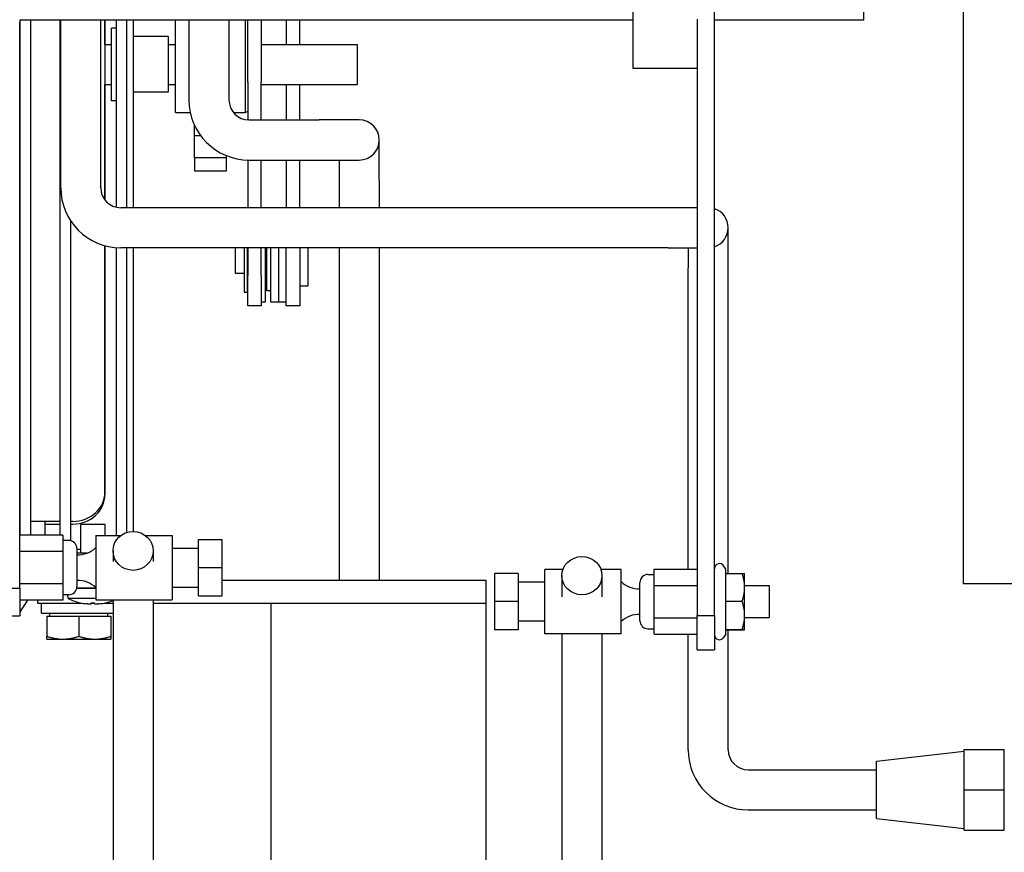
# Model space of a CAD drawing. Extents: x 6 to 331, y 72 to 284.
# Drawn here: x 187 to 195, y 236 to 243 of the extents above; entities that cross this region are included whole.
import ezdxf

# ---------------------------------------------------------------- set-up
doc = ezdxf.new("R2010")
doc.units = 0
doc.header["$LTSCALE"] = 0.125
doc.header["$MEASUREMENT"] = 0
doc.layers.add('BURNER', color=40, linetype='CONTINUOUS')

msp = doc.modelspace()

# ---------------------------------------------------------------- linework, layer by layer
at = {"layer": 'BURNER'}
for p, q in [((194.8277638, 238.3132693, -0.1702086), (194.8277638, 262.3132693, -0.1702086)), ((192.2496911, 242.3334195, -0.1702086), (192.2496911, 243.5834195, -0.1702086)), ((194.0506911, 242.7084195, -0.1702086), (194.0506911, 243.2084195, -0.1702086)), ((192.8841911, 238.0645719, -0.1702086), (192.8841911, 242.77715, -0.1702086)), ((192.2496911, 242.7084195, -0.1702086), (187.4641911, 242.7084195, -0.1702086)), ((187.4641911, 238.2782426, -0.1702086), (187.4641911, 242.6911653, -0.1702086)), ((187.4680218, 238.6914745, -0.1702086), (187.4680218, 242.7084195, -0.1702086)), ((187.5500218, 238.6914745, -0.1702086), (187.5500218, 242.7084195, -0.1702086)), ((187.7810218, 238.6914745, -0.1702086), (187.7810218, 242.7084195, -0.1702086)), ((187.7840697, 241.4027693, -0.1702086), (187.7840697, 242.7084195, -0.1702086)), ((188.0965697, 241.4027693, -0.1702086), (188.0965697, 242.7084195, -0.1702086)), ((188.1291035, 242.7084195, -0.1702086), (188.1291035, 241.3073316, -0.1702086)), ((188.1294218, 242.5211695, -0.1702086), (188.1294218, 242.7084195, -0.1702086)), ((188.2185218, 241.2503301, -0.1702086), (188.2185218, 242.7084195, -0.1702086)), ((188.3005218, 241.2465193, -0.1702086), (188.3005218, 242.7084195, -0.1702086)), ((188.3525218, 241.2465193, -0.1702086), (188.3525218, 242.7084195, -0.1702086)), ((188.6805035, 241.9896695, -0.1702086), (188.6805035, 242.7084195, -0.1702086)), ((188.7840282, 242.7084195, -0.1702086), (188.7840282, 242.0875195, -0.1702086)), ((189.0970282, 242.7084195, -0.1702086), (189.0970282, 242.0875195, -0.1702086)), ((189.2255035, 241.9896695, -0.1702086), (189.2255035, 242.7084195, -0.1702086)), ((189.2430035, 242.2250711, -0.1702086), (189.2430035, 242.7084195, -0.1702086)), ((189.3476035, 242.7084195, -0.1702086), (189.3476035, 242.2250711, -0.1702086)), ((189.5444035, 242.7084195, -0.1702086), (189.5444035, 242.5211695, -0.1702086)), ((189.6490035, 242.5211695, -0.1702086), (189.6490035, 242.7084195, -0.1702086)), ((192.7496911, 242.7183896, -0.1702086), (192.7496911, 238.0645719, -0.1702086)), ((194.0506911, 242.7084195, -0.1702086), (192.8841911, 242.7084195, -0.1702086)), ((188.1804218, 242.0809195, -0.1702086), (188.1804218, 242.6484195, -0.1702086)), ((188.2185218, 242.6484195, -0.1702086), (188.1804218, 242.6484195, -0.1702086)), ((188.6229218, 242.5821695, -0.1702086), (188.3525218, 242.5821695, -0.1702086)), ((188.6229218, 242.5821695, -0.1702086), (188.6229218, 242.1471695, -0.1702086)), ((188.1291035, 242.5211695, -0.1702086), (188.1804218, 242.5211695, -0.1702086)), ((188.6229218, 242.5211695, -0.1702086), (188.6805035, 242.5211695, -0.1702086)), ((189.3476035, 242.5211695, -0.1702086), (190.0976035, 242.5211695, -0.1702086)), ((190.0976035, 242.5211695, -0.1702086), (190.0976035, 242.2081695, -0.1702086)), ((192.7496911, 242.3334195, -0.1702086), (192.2496911, 242.3334195, -0.1702086)), ((189.2430035, 242.2250711, -0.1702086), (189.2430035, 241.9318419, -0.1702086)), ((189.3476035, 241.9315195, -0.1702086), (189.3476035, 242.2250711, -0.1702086)), ((188.1291035, 242.2081695, -0.1702086), (188.1804218, 242.2081695, -0.1702086)), ((188.1294218, 241.3069204, -0.1702086), (188.1294218, 242.2081695, -0.1702086)), ((188.6229218, 242.1471695, -0.1702086), (188.3525218, 242.1471695, -0.1702086)), ((188.6229218, 242.2081695, -0.1702086), (188.6805035, 242.2081695, -0.1702086)), ((189.3476035, 242.2081695, -0.1702086), (190.0976035, 242.2081695, -0.1702086)), ((189.5444035, 242.2081695, -0.1702086), (189.5444035, 241.9315195, -0.1702086)), ((189.6490035, 241.9315195, -0.1702086), (189.6490035, 242.2081695, -0.1702086)), ((188.2185218, 242.0809195, -0.1702086), (188.1804218, 242.0809195, -0.1702086)), ((188.6805035, 241.9896695, -0.1702086), (188.7943493, 241.9896695, -0.1702086)), ((189.1315318, 241.9896695, -0.1702086), (189.2255035, 241.9896695, -0.1702086)), ((189.2430035, 241.9984195, -0.1702086), (189.2255035, 241.9896695, -0.1702086)), ((189.2388035, 241.9935669, -0.1702086), (189.2388035, 241.9963195, -0.1702086)), ((189.2430035, 241.9935669, -0.1702086), (189.2388035, 241.9935669, -0.1702086)), ((189.2530282, 241.9315195, -0.1702086), (189.8010282, 241.9315195, -0.1702086)), ((190.1135282, 241.9315195, -0.1702086), (189.8010282, 241.9315195, -0.1702086)), ((188.8275035, 241.8075026, -0.1702086), (188.8275035, 241.8903148, -0.1702086)), ((188.8767948, 241.8075026, -0.1702086), (188.8275035, 241.8075026, -0.1702086)), ((188.8275035, 241.6361432, -0.1702086), (188.8275035, 241.8075026, -0.1702086)), ((190.2700282, 241.4625195, -0.1702086), (190.2700282, 241.7750195, -0.1702086)), ((189.0775035, 241.6361432, -0.1702086), (188.8275035, 241.6361432, -0.1702086)), ((188.8275035, 241.6361432, -0.1702086), (188.8275035, 241.5346678, -0.1702086)), ((189.0775035, 241.6361432, -0.1702086), (189.0775035, 241.6526033, -0.1702086)), ((189.0775035, 241.5346678, -0.1702086), (189.0775035, 241.6361432, -0.1702086)), ((189.2430035, 241.6186266, -0.1702086), (189.2430035, 241.2465193, -0.1702086)), ((189.2530282, 241.6185195, -0.1702086), (189.8010282, 241.6185195, -0.1702086)), ((189.3476035, 241.2465193, -0.1702086), (189.3476035, 241.6185195, -0.1702086)), ((189.5444035, 241.6185195, -0.1702086), (189.5444035, 241.2465193, -0.1702086)), ((189.6490035, 241.2465193, -0.1702086), (189.6490035, 241.6185195, -0.1702086)), ((189.8010282, 241.6185195, -0.1702086), (190.1135282, 241.6185195, -0.1702086)), ((189.9570282, 241.6185195, -0.1702086), (189.9570282, 241.4625195, -0.1702086)), ((188.8275035, 241.5346678, -0.1702086), (189.0775035, 241.5346678, -0.1702086)), ((189.9570282, 241.4625195, -0.1702086), (189.9570282, 241.2465193, -0.1702086)), ((190.2700282, 241.4625195, -0.1702086), (190.2700282, 241.2465193, -0.1702086)), ((192.5233197, 241.2465193, -0.1702086), (188.2528197, 241.2465193, -0.1702086)), ((192.7496911, 241.2465193, -0.1702086), (192.5233197, 241.2465193, -0.1702086)), ((187.8630218, 238.6486857, -0.1702086), (187.8630218, 241.1424154, -0.1702086)), ((192.9920697, 240.7777693, -0.1702086), (192.9920697, 241.0902693, -0.1702086)), ((188.1291035, 240.9506401, -0.1702086), (188.1291035, 239.024942, -0.1702086)), ((188.1294218, 239.0313354, -0.1702086), (188.1294218, 240.9505531, -0.1702086)), ((188.2185218, 238.6885951, -0.1702086), (188.2185218, 240.9352758, -0.1702086)), ((192.5233197, 240.9340193, -0.1702086), (188.2528197, 240.9340193, -0.1702086)), ((188.3005218, 238.7135001, -0.1702086), (188.3005218, 240.9340193, -0.1702086)), ((188.3525218, 238.7210094, -0.1702086), (188.3525218, 240.9340193, -0.1702086)), ((189.1490035, 240.7339623, -0.1702086), (189.1490035, 240.9340193, -0.1702086)), ((189.2150035, 240.9340193, -0.1702086), (189.2150035, 240.5864623, -0.1702086)), ((189.2400035, 240.9340193, -0.1702086), (189.2400035, 240.5864623, -0.1702086)), ((189.2430035, 240.9340193, -0.1702086), (189.2430035, 240.7168639, -0.1702086)), ((189.3476035, 240.7168639, -0.1702086), (189.3476035, 240.9340193, -0.1702086)), ((189.3786035, 240.9340193, -0.1702086), (189.3786035, 240.5129623, -0.1702086)), ((189.3936035, 240.5989623, -0.1702086), (189.3936035, 240.9340193, -0.1702086)), ((189.4204035, 240.9340193, -0.1702086), (189.4204035, 240.5127123, -0.1702086)), ((189.4824035, 240.9340193, -0.1702086), (189.4824035, 240.5127123, -0.1702086)), ((189.4824035, 240.9340193, -0.1702086), (189.4824035, 240.5127123, -0.1702086)), ((189.5444035, 240.4814623, -0.1702086), (189.5444035, 240.9340193, -0.1702086)), ((189.6490035, 240.9340193, -0.1702086), (189.6490035, 240.4814623, -0.1702086)), ((189.7120035, 240.9340193, -0.1702086), (189.7120035, 240.6379623, -0.1702086)), ((189.9570282, 240.9340193, -0.1702086), (189.9570282, 238.3411604, -0.1702086)), ((190.2700282, 240.9340193, -0.1702086), (190.2700282, 238.3411604, -0.1702086)), ((192.5233197, 240.9340193, -0.1702086), (192.7496911, 240.9340193, -0.1702086)), ((192.6795697, 240.9340193, -0.1702086), (192.6795697, 240.7777693, -0.1702086)), ((192.6795697, 238.426213, -0.1702086), (192.6795697, 240.7777693, -0.1702086)), ((192.9920697, 238.3936422, -0.1702086), (192.9920697, 240.7777693, -0.1702086)), ((189.2150035, 240.7339623, -0.1702086), (189.1490035, 240.7339623, -0.1702086)), ((189.2430035, 240.7529963, -0.1702086), (189.2400035, 240.7529963, -0.1702086)), ((189.2430035, 240.4814623, -0.1702086), (189.2430035, 240.7168639, -0.1702086)), ((189.3476035, 240.7168639, -0.1702086), (189.3476035, 240.4814623, -0.1702086)), ((189.3786035, 240.7339623, -0.1702086), (189.3936035, 240.7339623, -0.1702086)), ((189.6490035, 240.6379623, -0.1702086), (189.7120035, 240.6379623, -0.1702086)), ((189.2150035, 240.5864623, -0.1702086), (189.2400035, 240.5864623, -0.1702086)), ((189.4204035, 240.5989623, -0.1702086), (189.3936035, 240.5989623, -0.1702086)), ((189.3476035, 240.4814623, -0.1702086), (189.2430035, 240.4814623, -0.1702086)), ((189.3476035, 240.5129623, -0.1702086), (189.3786035, 240.5129623, -0.1702086)), ((189.4204035, 240.5127123, -0.1702086), (189.4824035, 240.5127123, -0.1702086)), ((189.4824035, 240.5127123, -0.1702086), (189.5444035, 240.5127123, -0.1702086)), ((189.6490035, 240.4814623, -0.1702086), (189.5444035, 240.4814623, -0.1702086)), ((188.1294218, 239.0313354, -0.1702086), (188.1294218, 239.0075987, -0.1702086)), ((187.4680218, 238.7993399, -0.1702086), (187.4641911, 238.7993399, -0.1702086)), ((187.7810218, 238.7993399, -0.1702086), (187.5500218, 238.7993399, -0.1702086)), ((187.6602626, 238.7993399, -0.1702086), (187.6602626, 238.6914745, -0.1702086)), ((187.6602626, 238.7781369, -0.1702086), (187.7810218, 238.7781369, -0.1702086)), ((187.8791035, 238.7993399, -0.1702086), (187.8630218, 238.7993399, -0.1702086)), ((187.8630218, 238.7781369, -0.1702086), (187.8794218, 238.7781369, -0.1702086)), ((188.1302626, 238.7757604, -0.1702086), (187.9402626, 238.7757604, -0.1702086)), ((187.9402626, 238.5503604, -0.1702086), (187.9402626, 238.7757604, -0.1702086)), ((188.1302626, 238.6885951, -0.1702086), (188.1302626, 238.7757604, -0.1702086)), ((187.8001911, 238.6914745, -0.1702086), (187.4641911, 238.6914745, -0.1702086)), ((187.8001911, 238.6914745, -0.1702086), (187.8001911, 238.5650348, -0.1702086)), ((188.0571911, 238.6885951, -0.1702086), (188.0571911, 238.1885951, -0.1702086)), ((188.0571911, 238.6885951, -0.1702086), (188.2526169, 238.6885951, -0.1702086)), ((188.4457179, 238.6885951, -0.1702086), (188.6531911, 238.6885951, -0.1702086)), ((188.6531911, 238.6885951, -0.1702086), (188.6531911, 238.1885951, -0.1702086)), ((187.8476911, 238.6505951, -0.1702086), (187.8001911, 238.6505951, -0.1702086)), ((188.8601911, 238.4385951, -0.1702086), (188.8601911, 238.6575951, -0.1702086)), ((188.8601911, 238.6575951, -0.1702086), (189.0441911, 238.6575951, -0.1702086)), ((189.0441911, 238.4385951, -0.1702086), (189.0441911, 238.6575951, -0.1702086)), ((187.8001911, 238.5650348, -0.1702086), (187.4641911, 238.5650348, -0.1702086)), ((187.8001911, 238.5650348, -0.1702086), (187.8001911, 238.3121554, -0.1702086)), ((187.9101911, 238.5880951, -0.1702086), (187.9101911, 238.2890951, -0.1702086)), ((187.9101911, 238.5838604, -0.1702086), (187.9402626, 238.5838604, -0.1702086)), ((187.9859065, 238.5503604, -0.1702086), (187.9101911, 238.5503604, -0.1702086)), ((188.1929174, 238.5692428, -0.1702086), (188.1929174, 238.4861398, -0.1702086)), ((188.5054174, 238.5692428, -0.1702086), (188.5054174, 238.4861398, -0.1702086)), ((188.6531911, 238.5910951, -0.1702086), (188.8601911, 238.5910951, -0.1702086)), ((188.8601911, 238.2195951, -0.1702086), (188.8601911, 238.4385951, -0.1702086)), ((188.8601911, 238.4385951, -0.1702086), (189.0441911, 238.4385951, -0.1702086)), ((189.0441911, 238.2195951, -0.1702086), (189.0441911, 238.4385951, -0.1702086)), ((191.3536911, 238.3923336, -0.1702086), (191.1696911, 238.3923336, -0.1702086)), ((191.1696911, 238.3923336, -0.1702086), (191.1696911, 238.1733336, -0.1702086)), ((191.3536911, 238.3923336, -0.1702086), (191.3536911, 238.1733336, -0.1702086)), ((191.5606911, 237.9233336, -0.1702086), (191.5606911, 238.4233336, -0.1702086)), ((191.7023276, 238.4233336, -0.1702086), (191.5606911, 238.4233336, -0.1702086)), ((192.1566911, 238.4233336, -0.1702086), (191.9986583, 238.4233336, -0.1702086)), ((192.1566911, 237.9233336, -0.1702086), (192.1566911, 238.4233336, -0.1702086)), ((192.3661911, 238.3853336, -0.1702086), (192.4136911, 238.3853336, -0.1702086)), ((192.4136911, 238.2997733, -0.1702086), (192.4136911, 238.426213, -0.1702086)), ((192.4136911, 238.426213, -0.1702086), (192.7496911, 238.426213, -0.1702086)), ((192.9727581, 238.426213, -0.1702086), (192.9588321, 238.4503336, -0.1702086)), ((192.9727581, 238.3936422, -0.1702086), (192.9727581, 238.426213, -0.1702086)), ((192.9727581, 238.3936422, -0.1702086), (193.1006308, 238.3936422, -0.1702086)), ((192.9727581, 238.1759747, -0.1702086), (192.9727581, 238.3936422, -0.1702086)), ((193.1201911, 238.3923336, -0.1702086), (193.1201842, 238.3923456, -0.1702086)), ((193.1201911, 238.2848085, -0.1702086), (193.1201911, 238.3923336, -0.1702086)), ((187.8001911, 238.3121554, -0.1702086), (187.4641911, 238.3121554, -0.1702086)), ((187.8001911, 238.3121554, -0.1702086), (187.8001911, 238.1857157, -0.1702086)), ((189.0441911, 238.3411604, -0.1702086), (191.1022043, 238.3411604, -0.1702086)), ((191.1022043, 238.3411604, -0.1702086), (191.1022043, 238.1618604, -0.1702086)), ((191.5606911, 238.3258336, -0.1702086), (191.3536911, 238.3258336, -0.1702086)), ((191.6942429, 238.3759514, -0.1702086), (191.6942429, 238.2118006, -0.1702086)), ((192.0067429, 238.3759514, -0.1702086), (192.0067429, 238.2118006, -0.1702086)), ((192.3036911, 238.0238336, -0.1702086), (192.3036911, 238.3228336, -0.1702086)), ((192.4136911, 238.0468939, -0.1702086), (192.4136911, 238.2997733, -0.1702086)), ((192.4136911, 238.2997733, -0.1702086), (192.7496911, 238.2997733, -0.1702086)), ((194.9473638, 238.3132693, -0.1702086), (194.8277638, 238.3132693, -0.1702086)), ((200.6488694, 238.3132693, -0.1702086), (194.9473638, 238.3132693, -0.1702086)), ((187.3296911, 238.2782426, -0.1702086), (187.4641911, 238.2782426, -0.1702086)), ((187.4641911, 238.2782426, -0.1702086), (187.4641911, 238.0635951, -0.1702086)), ((187.8476911, 238.2265951, -0.1702086), (187.8001911, 238.2265951, -0.1702086)), ((187.8425879, 238.1977469, -0.1702086), (187.840064, 238.2265951, -0.1702086)), ((187.9213707, 238.2757604, -0.1702086), (187.908752, 238.2757604, -0.1702086)), ((187.9095306, 238.2800325, -0.1702086), (188.0571911, 238.2800325, -0.1702086)), ((187.9213707, 238.2800325, -0.1702086), (187.9213707, 238.2757604, -0.1702086)), ((187.9952691, 238.2757604, -0.1702086), (187.9213707, 238.2757604, -0.1702086)), ((187.9952691, 238.2757604, -0.1702086), (187.9952691, 238.2800325, -0.1702086)), ((187.9963421, 238.2757604, -0.1702086), (187.9952691, 238.2757604, -0.1702086)), ((188.0571911, 238.2757604, -0.1702086), (187.9963421, 238.2757604, -0.1702086)), ((188.6531911, 238.2860951, -0.1702086), (188.8601911, 238.2860951, -0.1702086)), ((193.1201911, 238.2983336, -0.1702086), (193.3126911, 238.2983336, -0.1702086)), ((193.1201911, 238.0658204, -0.1702086), (193.1201911, 238.2848085, -0.1702086)), ((193.3126911, 238.2983336, -0.1702086), (193.3126911, 238.0483336, -0.1702086)), ((187.8001911, 238.1857157, -0.1702086), (187.4641911, 238.1857157, -0.1702086)), ((187.4641911, 238.0881576, -0.1702086), (187.527546, 238.1857157, -0.1702086)), ((187.6022043, 238.1857157, -0.1702086), (187.6022043, 238.1618604, -0.1702086)), ((187.6022043, 238.1618604, -0.1702086), (187.9477836, 238.1618604, -0.1702086)), ((187.6341468, 238.0838604, -0.1702086), (187.6341468, 238.1618604, -0.1702086)), ((188.0571911, 238.1977469, -0.1702086), (187.8425879, 238.1977469, -0.1702086)), ((187.9350829, 238.1646127, -0.1702086), (187.9352992, 238.1646127, -0.1702086)), ((188.0216225, 238.1557353, -0.1702086), (188.0223992, 238.1646127, -0.1702086)), ((188.0218248, 238.1646127, -0.1702086), (188.0218237, 238.1647789, -0.1702086)), ((188.0218248, 238.1646127, -0.1702086), (188.0487005, 238.1646127, -0.1702086)), ((188.0221584, 238.1618604, -0.1702086), (188.0483669, 238.1618604, -0.1702086)), ((188.0489028, 238.1557353, -0.1702086), (188.0481261, 238.1646127, -0.1702086)), ((188.0487016, 238.1647789, -0.1702086), (188.0487005, 238.1646127, -0.1702086)), ((188.0571911, 238.1885951, -0.1702086), (188.6531911, 238.1885951, -0.1702086)), ((188.1227417, 238.1618604, -0.1702086), (188.1929174, 238.1618604, -0.1702086)), ((188.1352261, 238.1646127, -0.1702086), (188.1354424, 238.1646127, -0.1702086)), ((188.1929174, 238.1885951, -0.1702086), (188.1929174, 235.4688607, -0.1702086)), ((188.5054174, 238.1885951, -0.1702086), (188.5054174, 235.4688607, -0.1702086)), ((188.5054174, 238.1618604, -0.1702086), (191.1022043, 238.1618604, -0.1702086)), ((188.8601911, 238.2195951, -0.1702086), (189.0441911, 238.2195951, -0.1702086)), ((189.4267907, 238.1618604, -0.1702086), (190.7979043, 238.1618604, -0.1702086)), ((189.4267907, 232.3933604, -0.1702086), (189.4267907, 238.1618604, -0.1702086)), ((191.1022043, 238.1618604, -0.1702086), (191.1022043, 232.0148152, -0.1702086)), ((191.3536911, 238.1733336, -0.1702086), (191.1696911, 238.1733336, -0.1702086)), ((191.1696911, 238.1733336, -0.1702086), (191.1696911, 237.9543336, -0.1702086)), ((191.3536911, 238.1733336, -0.1702086), (191.3536911, 237.9543336, -0.1702086)), ((192.9727581, 238.1759747, -0.1702086), (193.1006308, 238.1759747, -0.1702086)), ((192.9727581, 237.9556661, -0.1702086), (192.9727581, 238.1759747, -0.1702086)), ((187.6341468, 238.0838604, -0.1702086), (188.1929174, 238.0838604, -0.1702086)), ((187.7006468, 238.0588564, -0.1702086), (187.7006468, 238.0838604, -0.1702086)), ((188.1506468, 238.0588564, -0.1702086), (188.1506468, 238.0838604, -0.1702086)), ((187.3296911, 238.0635951, -0.1702086), (187.4641911, 238.0635951, -0.1702086)), ((187.6756468, 238.0588564, -0.1702086), (187.6756468, 237.9030605, -0.1702086)), ((187.6756468, 238.0588564, -0.1702086), (187.9256468, 238.0588564, -0.1702086)), ((187.9256468, 238.0588564, -0.1702086), (187.9256468, 237.9030605, -0.1702086)), ((187.9256468, 238.0588564, -0.1702086), (188.1756468, 238.0588564, -0.1702086)), ((188.1756468, 238.0588564, -0.1702086), (188.1756468, 237.9030605, -0.1702086)), ((191.5606911, 238.0208336, -0.1702086), (191.3536911, 238.0208336, -0.1702086)), ((192.4136911, 237.9204542, -0.1702086), (192.4136911, 238.0468939, -0.1702086)), ((192.4136911, 238.0468939, -0.1702086), (192.7496911, 238.0468939, -0.1702086)), ((192.7496911, 238.0645719, -0.1702086), (192.8841911, 238.0645719, -0.1702086)), ((192.7496911, 237.7983336, -0.1702086), (192.7496911, 238.0645719, -0.1702086)), ((192.8841911, 238.0645719, -0.1702086), (192.8841911, 237.7983336, -0.1702086)), ((193.1201911, 237.9543456, -0.1702086), (193.1201911, 238.0658204, -0.1702086)), ((193.1201911, 238.0483336, -0.1702086), (193.3126911, 238.0483336, -0.1702086)), ((191.3536911, 237.9543336, -0.1702086), (191.1696911, 237.9543336, -0.1702086)), ((192.1566911, 237.9233336, -0.1702086), (191.5606911, 237.9233336, -0.1702086)), ((191.6942429, 237.9233336, -0.1702086), (191.6942429, 235.1557696, -0.1702086)), ((192.0067429, 237.9233336, -0.1702086), (192.0067429, 235.1557696, -0.1702086)), ((192.3661911, 237.9613336, -0.1702086), (192.4136911, 237.9613336, -0.1702086)), ((192.4136911, 237.9204542, -0.1702086), (192.7496911, 237.9204542, -0.1702086)), ((192.6795697, 237.0172693, -0.1702086), (192.6795697, 237.9204542, -0.1702086)), ((192.9727581, 237.9204542, -0.1702086), (192.9588321, 237.8963336, -0.1702086)), ((192.9727581, 237.9556661, -0.1702086), (193.1006308, 237.9556661, -0.1702086)), ((192.9727581, 237.9204542, -0.1702086), (192.9727581, 237.9556661, -0.1702086)), ((192.9727581, 237.953025, -0.1702086), (193.1006308, 237.953025, -0.1702086)), ((192.9920697, 237.0172693, -0.1702086), (192.9920697, 237.953025, -0.1702086)), ((193.1201911, 237.9543336, -0.1702086), (193.1201842, 237.9543217, -0.1702086)), ((193.1201911, 237.9543336, -0.1702086), (193.1201911, 237.9543456, -0.1702086)), ((187.6756468, 237.8807314, -0.1702086), (187.6756468, 237.9030605, -0.1702086)), ((187.6756468, 237.8807314, -0.1702086), (187.8006468, 237.8807314, -0.1702086)), ((187.8006468, 237.8807314, -0.1702086), (188.0506468, 237.8807314, -0.1702086)), ((188.0506468, 237.8807314, -0.1702086), (188.1756468, 237.8807314, -0.1702086)), ((188.1756468, 237.9030605, -0.1702086), (188.1756468, 237.8807314, -0.1702086)), ((192.7496911, 237.7983336, -0.1702086), (192.8841911, 237.7983336, -0.1702086)), ((194.1483197, 236.9287693, -0.1702086), (194.8333197, 237.0057693, -0.1702086)), ((194.8333197, 236.7047693, -0.1702086), (194.8333197, 237.0187693, -0.1702086)), ((194.8333197, 237.0187693, -0.1702086), (195.1463197, 237.0187693, -0.1702086)), ((195.1463197, 236.7047693, -0.1702086), (195.1463197, 237.0187693, -0.1702086)), ((194.1483197, 236.4807693, -0.1702086), (194.1483197, 236.9287693, -0.1702086)), ((193.1483197, 236.8610193, -0.1702086), (194.1483197, 236.8610193, -0.1702086)), ((194.8333197, 236.3907693, -0.1702086), (194.8333197, 236.7047693, -0.1702086)), ((194.8333197, 236.7047693, -0.1702086), (195.1463197, 236.7047693, -0.1702086)), ((195.1463197, 236.3907693, -0.1702086), (195.1463197, 236.7047693, -0.1702086)), ((193.1483197, 236.5485193, -0.1702086), (194.1483197, 236.5485193, -0.1702086)), ((194.1483197, 236.4807693, -0.1702086), (194.8333197, 236.4037693, -0.1702086)), ((194.8333197, 236.3907693, -0.1702086), (195.1463197, 236.3907693, -0.1702086))]:
    msp.add_line(p, q, dxfattribs=at)
at = {"layer": 'BURNER', "flags": 128}
for points in [[(193.1201911, 238.2848085), (193.1201572, 238.2891711), (193.120056, 238.2935234), (193.119888, 238.297869), (193.1196534, 238.3022112), (193.1193526, 238.3065535), (193.1189857, 238.3108994), (193.1185528, 238.315252), (193.1180538, 238.3196149), (193.1174885, 238.3239913), (193.1168567, 238.3283846), (193.1161581, 238.3327982), (193.1153921, 238.3372355), (193.1145582, 238.3416999), (193.1136557, 238.3461949), (193.1126839, 238.3507241), (193.1116419, 238.355291), (193.1105285, 238.3598992), (193.1093428, 238.3645526), (193.1080835, 238.3692549), (193.1067493, 238.3740101), (193.1053386, 238.3788222), (193.1038498, 238.3836953), (193.1022812, 238.3886339), (193.1006308, 238.3936422)], [(193.1006308, 238.3936422), (193.1022509, 238.3935826), (193.1037923, 238.3935238), (193.1052567, 238.3934657), (193.1066459, 238.3934084), (193.1079614, 238.3933517), (193.1092046, 238.3932957), (193.1103767, 238.3932402), (193.1114791, 238.3931853), (193.1125126, 238.3931308), (193.1134784, 238.3930768), (193.1143773, 238.3930232), (193.11521, 238.39297), (193.1159772, 238.3929171), (193.1166794, 238.3928645), (193.1173172, 238.3928121), (193.1178908, 238.3927599), (193.1184006, 238.392708), (193.1188467, 238.3926561), (193.1192292, 238.3926043), (193.1195481, 238.3925526), (193.1198033, 238.3925009), (193.1199946, 238.3924492), (193.1201217, 238.3923974), (193.1201842, 238.3923456)], [(193.1006308, 238.1759747), (193.1022812, 238.1809831), (193.1038498, 238.1859216), (193.1053386, 238.1907948), (193.1067493, 238.1956069), (193.1080835, 238.200362), (193.1093428, 238.2050644), (193.1105285, 238.2097177), (193.1116419, 238.214326), (193.1126839, 238.2188928), (193.1136557, 238.223422), (193.1145582, 238.227917), (193.1153921, 238.2323815), (193.1161581, 238.2368188), (193.1168567, 238.2412324), (193.1174885, 238.2456257), (193.1180538, 238.2500021), (193.1185528, 238.2543649), (193.1189857, 238.2587176), (193.1193526, 238.2630634), (193.1196534, 238.2674057), (193.119888, 238.271748), (193.120056, 238.2760935), (193.1201572, 238.2804459), (193.1201911, 238.2848085)], [(188.0216242, 238.1557812), (188.021553, 238.155532), (188.021332, 238.1552961), (188.02096, 238.155076), (188.0204357, 238.1548739), (188.0197578, 238.1546921), (188.0189252, 238.1545331), (188.0179398, 238.1543985), (188.0168138, 238.1542887), (188.0155614, 238.1542035), (188.0141967, 238.1541429), (188.0127339, 238.1541066), (188.011186, 238.1540948), (188.0095211, 238.1541071), (188.0077287, 238.1541436), (188.0058219, 238.1542047), (188.0038137, 238.1542903), (188.0017173, 238.1544007), (187.9995458, 238.154536), (187.9973144, 238.1546957), (187.9950423, 238.1548775), (187.9927491, 238.1550791), (187.9904542, 238.1552984), (187.9881773, 238.155533), (187.9859313, 238.1557812)], [(188.0845939, 238.1557812), (188.0823372, 238.155532), (188.0800466, 238.1552962), (188.0777417, 238.155076), (188.0754418, 238.1548739), (188.0731667, 238.1546921), (188.0709357, 238.1545331), (188.0687671, 238.1543985), (188.066675, 238.1542887), (188.064673, 238.1542035), (188.0627744, 238.1541429), (188.0609926, 238.1541066), (188.05934, 238.1540948), (188.0577836, 238.1541071), (188.0563132, 238.1541436), (188.0549434, 238.1542046), (188.0536887, 238.1542903), (188.0525635, 238.1544007), (188.0515823, 238.154536), (188.0507544, 238.1546957), (188.0500801, 238.1548775), (188.0495584, 238.1550791), (188.0491887, 238.1552984), (188.04897, 238.155533), (188.0489011, 238.1557812)], [(193.1201911, 238.0658204), (193.1201572, 238.070236), (193.120056, 238.0746411), (193.119888, 238.0790394), (193.1196534, 238.0834343), (193.1193526, 238.0878293), (193.1189857, 238.0922279), (193.1185528, 238.0966333), (193.1180538, 238.1010491), (193.1174885, 238.1054786), (193.1168567, 238.1099253), (193.1161581, 238.1143924), (193.1153921, 238.1188836), (193.1145582, 238.1234022), (193.1136557, 238.1279517), (193.1126839, 238.1325358), (193.1116419, 238.1371581), (193.1105285, 238.1418223), (193.1093428, 238.1465321), (193.1080835, 238.1512915), (193.1067493, 238.1561044), (193.1053386, 238.1609748), (193.1038498, 238.1659071), (193.1022812, 238.1709056), (193.1006308, 238.1759747)], [(193.1006308, 237.9556661), (193.1022812, 237.9607352), (193.1038498, 237.9657337), (193.1053386, 237.970666), (193.1067493, 237.9755365), (193.1080835, 237.9803493), (193.1093428, 237.9851087), (193.1105285, 237.9898185), (193.1116419, 237.9944827), (193.1126839, 237.999105), (193.1136557, 238.0036891), (193.1145582, 238.0082387), (193.1153921, 238.0127573), (193.1161581, 238.0172484), (193.1168567, 238.0217156), (193.1174885, 238.0261622), (193.1180538, 238.0305917), (193.1185528, 238.0350075), (193.1189857, 238.0394129), (193.1193526, 238.0438115), (193.1196534, 238.0482065), (193.119888, 238.0526014), (193.120056, 238.0569997), (193.1201572, 238.0614049), (193.1201911, 238.0658204)], [(193.1201911, 237.9543456), (193.1201572, 237.9543985), (193.120056, 237.9544513), (193.119888, 237.954504), (193.1196534, 237.9545567), (193.1193526, 237.9546094), (193.1189857, 237.9546621), (193.1185528, 237.954715), (193.1180538, 237.9547679), (193.1174885, 237.954821), (193.1168567, 237.9548743), (193.1161581, 237.9549279), (193.1153921, 237.9549817), (193.1145582, 237.9550359), (193.1136557, 237.9550904), (193.1126839, 237.9551454), (193.1116419, 237.9552008), (193.1105285, 237.9552567), (193.1093428, 237.9553132), (193.1080835, 237.9553702), (193.1067493, 237.9554279), (193.1053386, 237.9554863), (193.1038498, 237.9555454), (193.1022812, 237.9556053), (193.1006308, 237.9556661)], [(193.1006308, 237.953025), (193.1022812, 237.9530858), (193.1038498, 237.9531457), (193.1053386, 237.9532048), (193.1067493, 237.9532632), (193.1080835, 237.9533209), (193.1093428, 237.953378), (193.1105285, 237.9534344), (193.1116419, 237.9534904), (193.1126839, 237.9535458), (193.1136557, 237.9536007), (193.1145582, 237.9536553), (193.1153921, 237.9537094), (193.1161581, 237.9537633), (193.1168567, 237.9538168), (193.1174885, 237.9538701), (193.1180538, 237.9539232), (193.1185528, 237.9539762), (193.1189857, 237.954029), (193.1193526, 237.9540817), (193.1196534, 237.9541344), (193.119888, 237.9541871), (193.120056, 237.9542398), (193.1201572, 237.9542926), (193.1201911, 237.9543456)], [(187.6756468, 237.9030605), (187.6813991, 237.9011766), (187.6870712, 237.8993859), (187.6926682, 237.8976864), (187.6981951, 237.896076), (187.7036566, 237.8945528), (187.7090574, 237.8931153), (187.714402, 237.8917617), (187.7196948, 237.8904908), (187.72494, 237.8893013), (187.7301419, 237.8881919), (187.7353046, 237.8871617), (187.7404322, 237.8862097), (187.7455286, 237.8853353), (187.7505978, 237.8845378), (187.7556437, 237.8838166), (187.7606702, 237.8831713), (187.7656811, 237.8826016), (187.7706803, 237.8821074), (187.7756717, 237.8816886), (187.780659, 237.8813452), (187.7856463, 237.8810774), (187.7906373, 237.8808856), (187.7956362, 237.8807701), (187.8006468, 237.8807314)], [(187.8006468, 237.8807314), (187.8056574, 237.8807701), (187.8106562, 237.8808856), (187.8156473, 237.8810774), (187.8206345, 237.8813452), (187.8256219, 237.8816886), (187.8306132, 237.8821074), (187.8356124, 237.8826016), (187.8406233, 237.8831713), (187.8456498, 237.8838166), (187.8506957, 237.8845378), (187.8557649, 237.8853353), (187.8608613, 237.8862097), (187.8659889, 237.8871617), (187.8711516, 237.8881919), (187.8763536, 237.8893013), (187.8815988, 237.8904908), (187.8868916, 237.8917617), (187.8922361, 237.8931153), (187.8976369, 237.8945528), (187.9030985, 237.896076), (187.9086253, 237.8976864), (187.9142224, 237.8993859), (187.9198945, 237.9011766), (187.9256468, 237.9030605)], [(187.9256468, 237.9030605), (187.9313991, 237.9011766), (187.9370712, 237.8993859), (187.9426682, 237.8976864), (187.9481951, 237.896076), (187.9536566, 237.8945528), (187.9590574, 237.8931153), (187.964402, 237.8917617), (187.9696948, 237.8904908), (187.97494, 237.8893013), (187.9801419, 237.8881919), (187.9853046, 237.8871617), (187.9904322, 237.8862097), (187.9955286, 237.8853353), (188.0005978, 237.8845378), (188.0056437, 237.8838166), (188.0106702, 237.8831713), (188.0156811, 237.8826016), (188.0206803, 237.8821074), (188.0256717, 237.8816886), (188.030659, 237.8813452), (188.0356463, 237.8810774), (188.0406373, 237.8808856), (188.0456361, 237.8807701), (188.0506468, 237.8807314)], [(188.0506468, 237.8807314), (188.0556574, 237.8807701), (188.0606562, 237.8808856), (188.0656473, 237.8810774), (188.0706345, 237.8813452), (188.0756219, 237.8816886), (188.0806132, 237.8821074), (188.0856124, 237.8826016), (188.0906233, 237.8831713), (188.0956498, 237.8838166), (188.1006957, 237.8845378), (188.1057649, 237.8853353), (188.1108613, 237.8862097), (188.1159889, 237.8871617), (188.1211516, 237.8881919), (188.1263535, 237.8893013), (188.1315988, 237.8904908), (188.1368916, 237.8917617), (188.1422361, 237.8931153), (188.1476369, 237.8945528), (188.1530985, 237.896076), (188.1586253, 237.8976864), (188.1642224, 237.8993859), (188.1698945, 237.9011766), (188.1756468, 237.9030605)]]:
    msp.add_lwpolyline(points, dxfattribs=at)
at = {"layer": 'BURNER'}
for centre, radius, start, end in [((189.2530282, 242.0875195, -0.1702086), 0.469, 180, 270), ((189.2530282, 242.0875195, -0.1702086), 0.156, 180, 270), ((190.1135282, 241.7750195, -0.1702086), 0.1565, 270, 90), ((188.2528197, 241.4027693, -0.1702086), 0.46875, 180, 270), ((188.2528197, 241.4027693, -0.1702086), 0.15625, 180, 270), ((192.8358197, 241.0902693, -0.1702086), 0.15625, 288.03372447, 71.96627553), ((187.8476911, 238.5880951, -0.1702086), 0.0625, 0, 90), ((187.9176911, 238.7398451, -0.1702086), 0.2013897, 267.86574124, 313.84317484), ((192.9241911, 238.4303336, -0.1702086), 0.04, 30, 180), ((192.3661911, 238.3228336, -0.1702086), 0.0625, 90, 180), ((187.9176911, 238.1373451, -0.1702086), 0.2013897, 46.15682516, 92.13425876), ((192.2961911, 238.4745836, -0.1702086), 0.2013897, 226.15682516, 272.13425876), ((187.8476911, 238.2890951, -0.1702086), 0.0625, 270, 0), ((188.0352626, 238.5878604, -0.1702086), 0.4351001, 243.71551014, 256.50526336), ((187.9350829, 238.1704127, -0.1702086), 0.0058, 256.50526336, 270), ((188.1354424, 238.1704127, -0.1702086), 0.0058, 270, 283.49473664), ((188.0352626, 238.5878604, -0.1702086), 0.4351001, 283.49473664, 291.24405635), ((192.2961911, 237.8720836, -0.1702086), 0.2013897, 87.86574124, 133.84317484), ((192.3661911, 238.0238336, -0.1702086), 0.0625, 180, 270), ((192.9241911, 237.9163336, -0.1702086), 0.04, 180, 330), ((193.1483197, 237.0172693, -0.1702086), 0.46875, 180, 270), ((193.1483197, 237.0172693, -0.1702086), 0.15625, 180, 270)]:
    msp.add_arc(centre, radius, start, end, dxfattribs=at)
for centre, major_axis, ratio, start_param, end_param in [((187.8791035, 239.024942, -0.1702086), (0.25, 0), 0.902408125, 4.71238898, 6.283185307), ((187.8794218, 239.0075987, -0.1702086), (0.25, 0), 0.917847107, 4.71238898, 6.283185307), ((187.8794218, 239.0313354, -0.1702086), (0.25, 0), 0.917847107, 6.222929583, 6.283185307), ((188.0349815, 238.5857133, -0.1702086), (-0.4307262, 0.0563926), 0.996129344, 1.467333119, 1.587319022), ((188.0598027, 238.5857133, -0.1702086), (-0.0378631, -0.4327488), 0.01141081, 6.050036458, 6.170022362), ((188.0107225, 238.5857133, -0.1702086), (0.0378631, -0.4327488), 0.01141081, 0.113162945, 0.233148849), ((188.0355437, 238.5857133, -0.1702086), (-0.4307262, -0.0563926), 0.996129344, 1.554273631, 1.674259535)]:
    msp.add_ellipse(centre, major_axis=major_axis, ratio=ratio, start_param=start_param, end_param=end_param, dxfattribs=at)
for centre, ratio in [((188.3491674, 238.5692428, -0.1702086), 0.971530264), ((191.8504929, 238.3759514, -0.1702086), 0.955105463)]:
    msp.add_ellipse(centre, major_axis=(-0.15625, 0), ratio=ratio, dxfattribs=at)

doc.saveas('drawing.dxf')
